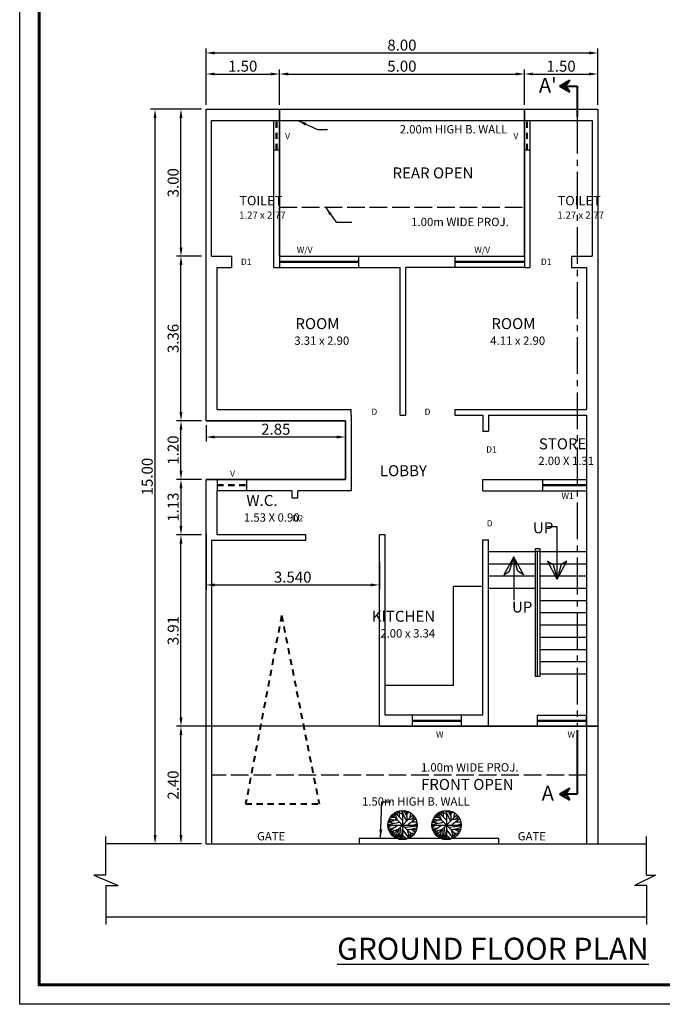
# Model space of a CAD drawing. Units: inches. Extents: x 1597 to 1648.6, y -500.7 to -463.5.
# Drawn here: x 1597 to 1610.1, y -500.7 to -480.6 of the extents above; entities that cross this region are included whole.
import ezdxf

# ---------------------------------------------------------------- set-up
doc = ezdxf.new("R2010")
doc.units = ezdxf.units.IN
doc.header["$MEASUREMENT"] = 0
doc.header["$PDMODE"] = 3
for name, pattern in [('ACAD_ISO02W100', [15, 12, -3]), ('CENTER2', [1.125, 0.75, -0.125, 0.125, -0.125]), ('HIDDEN', [0.375, 0.25, -0.125])]:
    doc.linetypes.add(name, pattern=pattern)
doc.layers.add('PROJECTION', color=3, linetype='Continuous')
doc.layers.add('txt', color=202, linetype='Continuous', lineweight=25)
doc.layers.add('window', color=5, linetype='Continuous', lineweight=25)
doc.styles.get("Standard").update_dxf_attribs({"font": 'arial.ttf'})
doc.dimstyles.get("Standard").update_dxf_attribs({"dimscale": 0.09, "dimtxt": 2.5, "dimasz": 2, "dimexe": 1, "dimexo": 1, "dimgap": 0.5, "dimtad": 1, "dimdec": 3, "dimzin": 0, "dimdsep": 46, "dimtxsty": 'Standard', "dimcen": 0.09, "dimadec": 0, "dimazin": 0, "dimtfac": 1, "dimtdec": 3, "dimtofl": 0, "dimtmove": 0, "dimatfit": 3, "dimfxl": 1, "dimtolj": 1, "dimtzin": 0, "dimarcsym": 0})

# ---------------------------------------------------------------- blocks, each defined once
blk = doc.blocks.new('*D26')
at = {"color": 0, "lineweight": -2, "transparency": 16777216}
for p, q in [((1600.672, -482.381), (1599.632, -482.381)), ((1599.722, -497.201), (1599.722, -482.561)), ((1600.672, -497.381), (1599.632, -497.381))]:
    blk.add_line(p, q, dxfattribs=at)
at = {"color": 0, "transparency": 16777216}
for points in [[(1599.692, -482.561), (1599.752, -482.561), (1599.722, -482.381)], [(1599.692, -497.201), (1599.752, -497.201), (1599.722, -497.381)]]:
    blk.add_solid(points, dxfattribs=at)
at = {"layer": 'Defpoints', "color": 0, "transparency": 16777216}
for p in [(1599.722, -482.381), (1600.762, -482.381), (1600.762, -497.381)]:
    blk.add_point(p, dxfattribs=at)
at = {"color": 0, "transparency": 16777216, "insert": (1599.562, -489.881), "char_height": 0.225, "attachment_point": 5, "rotation": 90}
blk.add_mtext('\\A1;15.00', dxfattribs=at)
blk = doc.blocks.new('*D40')
at = {"color": 0, "lineweight": -2, "transparency": 16777216}
for p, q in [((1601.082, -494.981), (1600.161, -494.981)), ((1600.251, -497.201), (1600.251, -495.161)), ((1600.582, -497.381), (1600.161, -497.381))]:
    blk.add_line(p, q, dxfattribs=at)
at = {"color": 0, "transparency": 16777216}
for points in [[(1600.221, -495.161), (1600.281, -495.161), (1600.251, -494.981)], [(1600.221, -497.201), (1600.281, -497.201), (1600.251, -497.381)]]:
    blk.add_solid(points, dxfattribs=at)
at = {"layer": 'Defpoints', "color": 0, "transparency": 16777216}
for p in [(1600.251, -494.981), (1601.172, -494.981), (1600.672, -497.381)]:
    blk.add_point(p, dxfattribs=at)
at = {"color": 0, "transparency": 16777216, "insert": (1600.091, -496.181), "char_height": 0.225, "attachment_point": 5, "rotation": 90}
blk.add_mtext('\\A1;2.40', dxfattribs=at)
blk = doc.blocks.new('*D9')
at = {"color": 0, "lineweight": -2, "transparency": 16777216}
for p, q in [((1600.642, -491.071), (1600.161, -491.071)), ((1600.251, -494.801), (1600.251, -491.251)), ((1600.582, -494.981), (1600.161, -494.981))]:
    blk.add_line(p, q, dxfattribs=at)
at = {"color": 0, "transparency": 16777216}
for points in [[(1600.221, -491.251), (1600.281, -491.251), (1600.251, -491.071)], [(1600.221, -494.801), (1600.281, -494.801), (1600.251, -494.981)]]:
    blk.add_solid(points, dxfattribs=at)
at = {"layer": 'Defpoints', "color": 0, "transparency": 16777216}
for p in [(1600.251, -491.071), (1600.732, -491.071), (1600.672, -494.981)]:
    blk.add_point(p, dxfattribs=at)
at = {"color": 0, "transparency": 16777216, "insert": (1600.091, -493.026), "char_height": 0.225, "attachment_point": 5, "rotation": 90}
blk.add_mtext('\\A1;3.91', dxfattribs=at)
blk = doc.blocks.new('*D10')
at = {"color": 0, "lineweight": -2, "transparency": 16777216}
for p, q in [((1600.672, -488.741), (1600.161, -488.741)), ((1600.251, -489.761), (1600.251, -488.921)), ((1600.672, -489.941), (1600.161, -489.941))]:
    blk.add_line(p, q, dxfattribs=at)
at = {"color": 0, "transparency": 16777216}
for points in [[(1600.221, -488.921), (1600.281, -488.921), (1600.251, -488.741)], [(1600.221, -489.761), (1600.281, -489.761), (1600.251, -489.941)]]:
    blk.add_solid(points, dxfattribs=at)
at = {"layer": 'Defpoints', "color": 0, "transparency": 16777216}
for p in [(1600.251, -488.741), (1600.762, -488.741), (1600.762, -489.941)]:
    blk.add_point(p, dxfattribs=at)
at = {"color": 0, "transparency": 16777216, "insert": (1600.091, -489.341), "char_height": 0.225, "attachment_point": 5, "rotation": 90}
blk.add_mtext('\\A1;1.20', dxfattribs=at)
blk = doc.blocks.new('*D11')
at = {"color": 0, "lineweight": -2, "transparency": 16777216}
for p, q in [((1600.672, -485.381), (1600.161, -485.381)), ((1600.251, -488.561), (1600.251, -485.561)), ((1600.672, -488.741), (1600.161, -488.741))]:
    blk.add_line(p, q, dxfattribs=at)
at = {"color": 0, "transparency": 16777216}
for points in [[(1600.221, -485.561), (1600.281, -485.561), (1600.251, -485.381)], [(1600.221, -488.561), (1600.281, -488.561), (1600.251, -488.741)]]:
    blk.add_solid(points, dxfattribs=at)
at = {"layer": 'Defpoints', "color": 0, "transparency": 16777216}
for p in [(1600.251, -485.381), (1600.762, -485.381), (1600.762, -488.741)]:
    blk.add_point(p, dxfattribs=at)
at = {"color": 0, "transparency": 16777216, "insert": (1600.091, -487.061), "char_height": 0.225, "attachment_point": 5, "rotation": 90}
blk.add_mtext('\\A1;3.36', dxfattribs=at)
blk = doc.blocks.new('*D12')
at = {"color": 0, "lineweight": -2, "transparency": 16777216}
for p, q in [((1600.672, -482.381), (1600.161, -482.381)), ((1600.251, -485.201), (1600.251, -482.561)), ((1600.672, -485.381), (1600.161, -485.381))]:
    blk.add_line(p, q, dxfattribs=at)
at = {"color": 0, "transparency": 16777216}
for points in [[(1600.221, -482.561), (1600.281, -482.561), (1600.251, -482.381)], [(1600.221, -485.201), (1600.281, -485.201), (1600.251, -485.381)]]:
    blk.add_solid(points, dxfattribs=at)
at = {"layer": 'Defpoints', "color": 0, "transparency": 16777216}
for p in [(1600.251, -482.381), (1600.762, -482.381), (1600.762, -485.381)]:
    blk.add_point(p, dxfattribs=at)
at = {"color": 0, "transparency": 16777216, "insert": (1600.091, -483.881), "char_height": 0.225, "attachment_point": 5, "rotation": 90}
blk.add_mtext('\\A1;3.00', dxfattribs=at)
blk = doc.blocks.new('*D13')
at = {"color": 0, "lineweight": -2, "transparency": 16777216}
for p, q in [((1600.672, -489.941), (1600.161, -489.941)), ((1600.251, -490.121), (1600.251, -490.891)), ((1600.672, -491.071), (1600.161, -491.071))]:
    blk.add_line(p, q, dxfattribs=at)
at = {"color": 0, "transparency": 16777216}
for points in [[(1600.221, -490.121), (1600.281, -490.121), (1600.251, -489.941)], [(1600.221, -490.891), (1600.281, -490.891), (1600.251, -491.071)]]:
    blk.add_solid(points, dxfattribs=at)
at = {"layer": 'Defpoints', "color": 0, "transparency": 16777216}
for p in [(1600.762, -489.941), (1600.251, -491.071), (1600.762, -491.071)]:
    blk.add_point(p, dxfattribs=at)
at = {"color": 0, "transparency": 16777216, "insert": (1600.091, -490.506), "char_height": 0.225, "attachment_point": 5, "rotation": 90}
blk.add_mtext('\\A1;1.13', dxfattribs=at)
blk = doc.blocks.new('*D27')
at = {"color": 0, "lineweight": -2, "transparency": 16777216}
for p, q in [((1600.762, -482.291), (1600.762, -481.571)), ((1600.942, -481.661), (1602.082, -481.661)), ((1602.262, -482.291), (1602.262, -481.571))]:
    blk.add_line(p, q, dxfattribs=at)
at = {"color": 0, "transparency": 16777216}
for points in [[(1600.942, -481.631), (1600.942, -481.691), (1600.762, -481.661)], [(1602.082, -481.631), (1602.082, -481.691), (1602.262, -481.661)]]:
    blk.add_solid(points, dxfattribs=at)
at = {"layer": 'Defpoints', "color": 0, "transparency": 16777216}
for p in [(1602.262, -481.661), (1600.762, -482.381), (1602.262, -482.381)]:
    blk.add_point(p, dxfattribs=at)
at = {"color": 0, "transparency": 16777216, "insert": (1601.512, -481.501), "char_height": 0.225, "attachment_point": 5}
blk.add_mtext('\\A1;1.50', dxfattribs=at)
blk = doc.blocks.new('*D28')
at = {"color": 0, "lineweight": -2, "transparency": 16777216}
for p, q in [((1602.262, -482.291), (1602.262, -481.571)), ((1602.442, -481.661), (1607.082, -481.661)), ((1607.262, -482.291), (1607.262, -481.571))]:
    blk.add_line(p, q, dxfattribs=at)
at = {"color": 0, "transparency": 16777216}
for points in [[(1602.442, -481.631), (1602.442, -481.691), (1602.262, -481.661)], [(1607.082, -481.631), (1607.082, -481.691), (1607.262, -481.661)]]:
    blk.add_solid(points, dxfattribs=at)
at = {"layer": 'Defpoints', "color": 0, "transparency": 16777216}
for p in [(1607.262, -481.661), (1602.262, -482.381), (1607.262, -482.381)]:
    blk.add_point(p, dxfattribs=at)
at = {"color": 0, "transparency": 16777216, "insert": (1604.762, -481.501), "char_height": 0.225, "attachment_point": 5}
blk.add_mtext('\\A1;5.00', dxfattribs=at)
blk = doc.blocks.new('*D29')
at = {"color": 0, "lineweight": -2, "transparency": 16777216}
for p, q in [((1607.262, -482.291), (1607.262, -481.571)), ((1607.442, -481.661), (1608.582, -481.661)), ((1608.762, -482.291), (1608.762, -481.571))]:
    blk.add_line(p, q, dxfattribs=at)
at = {"color": 0, "transparency": 16777216}
for points in [[(1607.442, -481.631), (1607.442, -481.691), (1607.262, -481.661)], [(1608.582, -481.631), (1608.582, -481.691), (1608.762, -481.661)]]:
    blk.add_solid(points, dxfattribs=at)
at = {"layer": 'Defpoints', "color": 0, "transparency": 16777216}
for p in [(1608.762, -481.661), (1607.262, -482.381), (1608.762, -482.381)]:
    blk.add_point(p, dxfattribs=at)
at = {"color": 0, "transparency": 16777216, "insert": (1608.012, -481.501), "char_height": 0.225, "attachment_point": 5}
blk.add_mtext('\\A1;1.50', dxfattribs=at)
blk = doc.blocks.new('*D14')
at = {"color": 0, "lineweight": -2, "transparency": 16777216}
for p, q in [((1600.762, -482.291), (1600.762, -481.141)), ((1608.762, -482.291), (1608.762, -481.141)), ((1600.942, -481.231), (1608.582, -481.231))]:
    blk.add_line(p, q, dxfattribs=at)
at = {"color": 0, "transparency": 16777216}
for points in [[(1600.942, -481.201), (1600.942, -481.261), (1600.762, -481.231)], [(1608.582, -481.201), (1608.582, -481.261), (1608.762, -481.231)]]:
    blk.add_solid(points, dxfattribs=at)
at = {"layer": 'Defpoints', "color": 0, "transparency": 16777216}
for p in [(1608.762, -481.231), (1600.762, -482.381), (1608.762, -482.381)]:
    blk.add_point(p, dxfattribs=at)
at = {"color": 0, "transparency": 16777216, "insert": (1604.762, -481.071), "char_height": 0.225, "attachment_point": 5}
blk.add_mtext('\\A1;8.00', dxfattribs=at)
blk = doc.blocks.new('Tree - deciduous plan')
for p, q in [((-43.8768, 36.4326), (-44.405, 40.2696)), ((42, 42), (-42, -42)), ((42, -42), (-42, 42)), ((-40.1797, 44.558), (-36.4825, 43.2038)), ((-37.0107, 47.0408), (-35.25, 35.5298)), ((-32.6092, 50.4264), (-23.2782, 23.5674)), ((-31.2008, 51.1035), (-0.2149, 20.1818)), ((-26.4472, 46.5894), (-26.2712, 53.8116)), ((-22.0458, 42.0753), (-16.5881, 57.6486)), ((-21.1656, 55.8436), (-0.0388, 45.0094)), ((-12.5388, 54.9406), (-7.9613, 59.4546)), ((-12.3627, 32.1443), (-12.5388, 58.7776)), ((-5.3205, 59.6806), (16.5105, 16.7963)), ((2.426, 54.9406), (-1.4472, 59.9056)), ((0, 59.9996), (0, -60)), ((0.4894, 48.6208), (3.6584, 59.6806)), ((18.2711, 35.5298), (5.419, 59.6806)), ((9.8203, 51.5549), (12.8133, 58.5516)), ((19.6795, 19.5047), (16.3344, 57.6486)), ((17.0387, 51.1035), (23.2006, 55.1666)), ((17.7429, 43.6552), (25.4894, 54.2636)), ((31.6513, 50.8778), (30.2429, 30.5643)), ((31.1232, 42.5267), (35.8767, 48.1693)), ((-59.7219, 2.8025), (-12.0106, 12.0565)), ((-32.2571, 20.6333), (-59.1937, 9.348)), ((-58.6656, 12.7336), (-35.9543, 7.5424)), ((-57.081, 17.9248), (-47.0458, 14.7649)), ((-56.0247, 20.859), (-20.8134, 20.859)), ((-54.7923, 24.4702), (-47.75, 21.0847)), ((-54.6162, -24.7335), (-20.2853, 0.0941)), ((-53.2078, 27.4044), (-40.1797, 20.859)), ((-49.8627, 32.8214), (-32.7853, 32.8214)), ((-45.8134, 38.2383), (-40.5318, 33.0471)), ((54.3626, 25.3731), (20.9119, 0.3198)), ((23.3767, 23.3417), (53.3063, 27.4044)), ((29.3626, -6.6771), (59.4682, 7.091)), ((36.2288, 25.1474), (48.9049, 35.0784)), ((37.1091, 37.1098), (46.6161, 37.5612)), ((38.5175, 13.4107), (58.2359, 13.6364)), ((-60, 0), (60, 0)), ((-59.7219, -4.8714), (-54.2641, -6.6771)), ((-45.2853, -0.1316), (-59.0177, -10.0627)), ((-58.4895, -12.3197), (-36.4825, -11.6426)), ((-57.081, -18.4138), (-45.2853, -17.9624)), ((-52.6797, -18.188), (-55.4966, -22.0251)), ((-53.2078, -27.442), (-16.7641, -16.6081)), ((-38.9472, -29.0219), (-51.4472, -30.6018)), ((-47.2219, -19.3166), (-50.2148, -26.3135)), ((-46.5177, -30.1504), (-49.5106, -33.536)), ((-32.4331, -32.4075), (-48.1021, -35.5674)), ((-43.7008, -34.6645), (-46.6937, -37.373)), ((-35.9543, -22.4765), (-44.0529, -40.5329)), ((-24.6867, -37.8244), (-38.7712, -45.7241)), ((-19.9331, -20.2194), (-28.5599, -52.721)), ((-14.6515, -36.2445), (-27.6797, -52.9467)), ((-14.8275, -15.0282), (-14.6515, -57.6865)), ((-14.6515, -32.1818), (-3.912, -59.4922)), ((-10.074, -10.0627), (-2.5036, -59.7178)), ((-6.2008, -36.2445), (17.919, -57.0094)), ((-0.0388, -19.0909), (25.8415, -53.8495)), ((9.2922, -9.1598), (59.6443, -2.8401)), ((18.6232, -18.6394), (26.7218, -53.3981)), ((18.7992, -18.6394), (57.3556, -17.2853)), ((22.8485, -36.4702), (35.3485, -48.4326)), ((26.3697, -18.4138), (58.9401, -9.8369)), ((30.419, -30.1504), (32.3556, -50.0125)), ((31.4753, -31.279), (49.6091, -33.3103)), ((38.1654, -18.188), (52.426, -29.0219)), ((41.5105, -32.6332), (46.088, -38.0501)), ((45.9119, -24.0564), (55.595, -22.2508)), ((-26.2712, -43.9185), (-34.7219, -48.6583)), ((-14.6515, -47.3041), (-25.0388, -54.3009)), ((-21.5177, -45.4984), (-19.9331, -56.1065)), ((-8.4895, -47.5298), (-11.4825, -58.5893)), ((-6.3768, -52.721), (-9.3698, -58.815)), ((8.4119, -53.1724), (3.8344, -59.4922)), ((5.9471, -46.6269), (10.5246, -58.5893)), ((24.7852, -44.8213), (23.0246, -54.978))]:
    blk.add_line(p, q)
blk.add_circle((0, 0), 60)
blk = doc.blocks.new('A$C72F4054A')
at = {"layer": 'PROJECTION', "ltscale": 5, "xscale": 10, "yscale": 10, "zscale": 10}
blk.add_blockref('Tree - deciduous plan', (600, 600), dxfattribs=at)
blk = doc.blocks.new('*D15')
at = {"layer": 'Defpoints', "color": 0, "transparency": 16777216}
for p in [(1600.762, -490.962), (1604.302, -491.532), (1604.302, -492.095)]:
    blk.add_point(p, dxfattribs=at)
at = {"layer": 'txt', "color": 0, "lineweight": -2, "transparency": 16777216}
for p, q in [((1600.762, -491.052), (1600.762, -492.185)), ((1604.302, -491.622), (1604.302, -492.185)), ((1600.942, -492.095), (1604.122, -492.095))]:
    blk.add_line(p, q, dxfattribs=at)
at = {"layer": 'txt', "color": 0, "transparency": 16777216}
for points in [[(1600.942, -492.065), (1600.942, -492.125), (1600.762, -492.095)], [(1604.122, -492.065), (1604.122, -492.125), (1604.302, -492.095)]]:
    blk.add_solid(points, dxfattribs=at)
at = {"layer": 'txt', "color": 0, "transparency": 16777216, "insert": (1602.532, -491.935), "char_height": 0.225, "attachment_point": 5}
blk.add_mtext('\\A1;3.540', dxfattribs=at)
blk = doc.blocks.new('*D37')
at = {"color": 0, "lineweight": -2, "transparency": 16777216}
for p, q in [((1600.762, -488.831), (1600.762, -489.164)), ((1603.612, -488.831), (1603.612, -489.164)), ((1603.432, -489.074), (1600.942, -489.074))]:
    blk.add_line(p, q, dxfattribs=at)
at = {"color": 0, "transparency": 16777216}
for points in [[(1600.942, -489.044), (1600.942, -489.104), (1600.762, -489.074)], [(1603.432, -489.044), (1603.432, -489.104), (1603.612, -489.074)]]:
    blk.add_solid(points, dxfattribs=at)
at = {"layer": 'Defpoints', "color": 0, "transparency": 16777216}
for p in [(1600.762, -488.741), (1603.612, -488.741), (1600.762, -489.074)]:
    blk.add_point(p, dxfattribs=at)
at = {"color": 0, "transparency": 16777216, "insert": (1602.187, -488.914), "char_height": 0.225, "attachment_point": 5}
blk.add_mtext('\\A1;2.85', dxfattribs=at)

msp = doc.modelspace()

# ---------------------------------------------------------------- linework, layer by layer
for p, q in [((1600.7621, -488.7406), (1600.7621, -482.3806)), ((1600.7621, -482.3806), (1602.2621, -482.3806)), ((1602.2621, -485.3806), (1602.2621, -482.3806)), ((1602.2621, -482.3806), (1607.2621, -482.3806)), ((1607.2621, -482.3806), (1608.7621, -482.3806)), ((1607.2621, -482.3806), (1607.2621, -485.3806)), ((1608.7621, -482.3806), (1608.7621, -497.3806)), ((1600.8771, -485.3806), (1600.8771, -482.6106)), ((1600.8771, -482.6106), (1602.1471, -482.6106)), ((1602.1471, -485.6106), (1602.1471, -482.6106)), ((1602.2621, -482.6106), (1607.2621, -482.6106)), ((1607.3771, -482.6106), (1608.6471, -482.6106)), ((1607.3771, -482.6106), (1607.3771, -485.6106)), ((1608.6471, -482.6106), (1608.6471, -485.3806)), ((1600.8771, -485.3806), (1601.2871, -485.3806)), ((1601.2871, -485.6106), (1601.2871, -485.3806)), ((1602.2621, -485.3806), (1603.8786, -485.3806)), ((1604.7261, -485.3806), (1604.8411, -485.3806)), ((1605.8411, -485.3806), (1607.2621, -485.3806)), ((1608.2221, -485.3806), (1608.6471, -485.3806)), ((1608.2221, -485.3806), (1608.2221, -485.6106)), ((1608.2221, -485.3806), (1608.2221, -485.6106)), ((1600.9921, -488.5106), (1600.9921, -485.6106)), ((1600.9921, -485.6106), (1601.2871, -485.6106)), ((1602.1471, -485.6106), (1604.7261, -485.6106)), ((1604.7261, -488.6256), (1604.7261, -485.6106)), ((1604.8411, -488.6256), (1604.8411, -485.6106)), ((1607.2621, -485.6106), (1604.8411, -485.6106)), ((1607.2621, -485.6106), (1607.3771, -485.6106)), ((1608.2221, -485.6106), (1608.5321, -485.6106)), ((1608.5321, -485.6106), (1608.5321, -488.5106)), ((1600.9921, -488.5106), (1603.7266, -488.5106)), ((1603.7266, -488.6256), (1603.7266, -488.5106)), ((1604.7261, -488.6256), (1604.7261, -488.5106)), ((1605.8411, -488.5106), (1608.5321, -488.5106)), ((1605.8411, -488.5106), (1605.8411, -488.6256)), ((1600.7621, -488.7406), (1602.6721, -488.7406)), ((1600.7621, -488.7406), (1603.6116, -488.7406)), ((1603.6116, -488.7406), (1603.6116, -489.9409)), ((1603.7266, -488.6256), (1603.7266, -488.6256)), ((1603.7266, -488.6256), (1603.7266, -490.1709)), ((1604.7261, -488.6256), (1604.8411, -488.6256)), ((1605.8411, -488.6256), (1606.4171, -488.6256)), ((1606.4171, -488.6256), (1606.4171, -488.9531)), ((1606.5321, -488.6256), (1608.5321, -488.6256)), ((1606.5321, -488.6256), (1606.5321, -488.9531)), ((1608.5321, -488.6256), (1608.5321, -489.9409)), ((1606.4171, -488.9531), (1606.5321, -488.9531)), ((1600.7621, -497.3806), (1600.7621, -489.9409)), ((1603.6116, -489.9409), (1600.7621, -489.9409)), ((1606.4171, -489.9409), (1608.5321, -489.9409)), ((1606.4171, -490.1709), (1606.4171, -489.9409)), ((1602.5221, -490.1709), (1600.9921, -490.1709)), ((1600.9921, -491.0706), (1600.9921, -490.1709)), ((1602.5221, -490.3206), (1602.5221, -490.1709)), ((1603.7266, -490.1709), (1602.6371, -490.1709)), ((1602.6371, -490.3206), (1602.6371, -490.1709)), ((1606.4171, -490.1709), (1608.5321, -490.1709)), ((1608.5321, -490.1709), (1608.5321, -494.9806)), ((1602.6371, -490.3206), (1602.5221, -490.3206)), ((1607.9321, -490.9106), (1607.7367, -490.9106)), ((1607.9321, -491.9738), (1607.9321, -490.9106)), ((1600.8771, -491.1856), (1600.8771, -497.3806)), ((1602.8021, -491.1856), (1600.8771, -491.1856)), ((1602.8021, -491.0706), (1600.9921, -491.0706)), ((1602.8021, -491.1856), (1602.8021, -491.0706)), ((1604.4171, -491.0706), (1604.3021, -491.0706)), ((1604.3021, -494.9806), (1604.3021, -491.0706)), ((1604.4171, -494.7506), (1604.4171, -491.0706)), ((1606.4171, -491.1709), (1606.5321, -491.1709)), ((1606.4171, -494.7506), (1606.4171, -491.1709)), ((1606.5321, -494.9806), (1606.5321, -491.1709)), ((1606.4171, -491.4106), (1606.4171, -491.4106)), ((1606.5321, -491.4106), (1607.4821, -491.4106)), ((1607.5821, -491.3576), (1607.4821, -491.3576)), ((1607.4821, -491.3576), (1607.4821, -493.9606)), ((1607.5821, -491.4106), (1607.4821, -491.4106)), ((1607.5321, -493.9606), (1607.5321, -491.4106)), ((1607.5821, -493.9606), (1607.5821, -491.3576)), ((1607.5821, -491.4106), (1608.5321, -491.4106)), ((1607.0447, -491.5203), (1606.8459, -491.8851)), ((1606.9621, -491.8147), (1607.0447, -491.5203)), ((1607.0439, -491.5203), (1607.2427, -491.8851)), ((1607.1265, -491.8147), (1607.0439, -491.5203)), ((1607.0447, -491.5203), (1607.0447, -492.4039)), ((1607.9321, -491.9738), (1607.7334, -491.609)), ((1607.7334, -491.609), (1607.8495, -491.6794)), ((1607.9321, -491.9738), (1608.1308, -491.609)), ((1608.1308, -491.609), (1608.0147, -491.6794)), ((1606.5321, -491.6606), (1607.4821, -491.6606)), ((1606.8459, -491.8851), (1606.9621, -491.8147)), ((1607.2427, -491.8851), (1607.1265, -491.8147)), ((1607.5821, -491.6606), (1608.5321, -491.6606)), ((1607.8495, -491.6794), (1607.9321, -491.9738)), ((1608.0147, -491.6794), (1607.9321, -491.9738)), ((1606.5321, -491.9106), (1607.4821, -491.9106)), ((1607.5821, -491.9106), (1608.5321, -491.9106)), ((1605.8171, -494.1506), (1605.8171, -492.1249)), ((1606.4171, -492.1249), (1605.8171, -492.1249)), ((1606.5321, -492.1606), (1607.4821, -492.1606)), ((1607.5821, -492.1606), (1608.5321, -492.1606)), ((1607.5821, -492.4106), (1608.5321, -492.4106)), ((1607.5821, -492.6606), (1608.5321, -492.6606)), ((1607.5821, -492.9106), (1608.5321, -492.9106)), ((1607.5821, -493.1606), (1608.5321, -493.1606)), ((1607.5821, -493.4106), (1608.5321, -493.4106)), ((1607.5821, -493.6606), (1608.5321, -493.6606)), ((1607.4821, -493.9606), (1607.5321, -493.9606)), ((1607.5321, -493.9606), (1607.5821, -493.9606)), ((1607.5321, -493.9606), (1607.5321, -493.9606)), ((1607.5821, -493.9106), (1608.5321, -493.9106)), ((1605.8171, -494.1506), (1604.4171, -494.1506)), ((1604.3021, -494.7506), (1604.3021, -494.7506)), ((1606.4171, -494.7506), (1604.4171, -494.7506)), ((1607.5305, -494.7506), (1608.5321, -494.7506)), ((1604.3021, -494.9806), (1608.7621, -494.9806)), ((1608.5321, -494.9806), (1608.5321, -497.3806)), ((1600.7621, -497.3806), (1608.7621, -497.3806)), ((1603.8871, -497.2656), (1606.7321, -497.2656)), ((1603.8871, -497.2656), (1603.8871, -497.3806)), ((1606.7321, -497.2656), (1606.7321, -497.3806))]:
    msp.add_line(p, q)
at = {"linetype": 'ACAD_ISO02W100', "lineweight": 25, "ltscale": 0.03}
for p, q in [((1602.2621, -484.3806), (1607.2621, -484.3806)), ((1608.5321, -495.9806), (1600.8771, -495.9806))]:
    msp.add_line(p, q, dxfattribs=at)
at = {"layer": 'txt', "lineweight": 40}
for p, q in [((1607.985, -481.9074), (1608.1929, -481.7873)), ((1608.1332, -481.8683), (1607.985, -481.9074)), ((1607.985, -481.9074), (1608.3441, -481.9074)), ((1607.985, -481.9074), (1608.1929, -482.0275)), ((1608.1332, -481.9464), (1607.985, -481.9074)), ((1608.1929, -481.7873), (1608.1332, -481.8683)), ((1608.1929, -482.0275), (1608.1332, -481.9464)), ((1608.3441, -481.9074), (1608.3441, -482.5364)), ((1608.3441, -495.0582), (1608.3441, -496.3647)), ((1607.985, -496.3647), (1608.1929, -496.2446)), ((1608.1332, -496.3256), (1607.985, -496.3647)), ((1608.3441, -496.3647), (1607.985, -496.3647)), ((1607.985, -496.3647), (1608.1929, -496.4848)), ((1608.1332, -496.4037), (1607.985, -496.3647)), ((1608.1929, -496.2446), (1608.1332, -496.3256)), ((1608.1929, -496.4848), (1608.1332, -496.4037))]:
    msp.add_line(p, q, dxfattribs=at)
at = {"layer": 'txt', "linetype": 'CENTER2'}
msp.add_line((1608.3441, -482.5364), (1608.3441, -494.9806), dxfattribs=at)
at = {"layer": 'txt'}
for p, q in [((1598.719, -498.0239), (1598.719, -497.2335)), ((1609.7563, -498.0239), (1609.7563, -497.2335)), ((1600.3121, -497.3806), (1598.719, -497.3806)), ((1608.7621, -497.3806), (1609.7563, -497.3806)), ((1598.719, -498.0239), (1598.4716, -498.0239)), ((1598.4716, -498.0239), (1598.9665, -498.2355)), ((1609.9423, -498.0239), (1609.5088, -498.2355)), ((1609.7563, -498.0239), (1609.9423, -498.0239)), ((1598.719, -498.2355), (1598.9665, -498.2355)), ((1598.719, -498.2355), (1598.719, -499.0259)), ((1609.7563, -498.2355), (1609.5088, -498.2355)), ((1609.7563, -498.2355), (1609.7563, -499.0259)), ((1609.7563, -498.8788), (1598.719, -498.8788))]:
    msp.add_line(p, q, dxfattribs=at)
msp.add_lwpolyline([(1596.9578, -463.4891), (1648.3637, -463.4891), (1648.3637, -500.6585), (1596.9578, -500.6585)], close=True, dxfattribs=at)
at = {"layer": 'txt', "lineweight": 60}
msp.add_lwpolyline([(1597.3553, -463.8866), (1647.9662, -463.8866), (1647.9662, -500.261), (1597.3553, -500.261)], close=True, dxfattribs=at)
at = {"layer": 'txt', "color": 2}
msp.add_lwpolyline([(1608.7621, -494.9806), (1600.7621, -494.9806), (1600.7621, -489.9409), (1603.6116, -489.9409), (1603.6116, -488.7406), (1600.7621, -488.7406), (1600.7621, -482.3806), (1602.2621, -482.3806), (1602.2621, -485.3806), (1607.2621, -485.3806), (1607.2621, -482.3806), (1608.7621, -482.3806)], close=True, dxfattribs=at)
at = {"layer": 'window'}
for p, q in [((1602.1471, -482.6106), (1602.2621, -482.6106)), ((1602.1471, -483.2106), (1602.2621, -483.2106)), ((1602.1471, -483.2106), (1602.2621, -483.2106)), ((1602.2621, -485.3806), (1602.2621, -485.6106)), ((1603.8786, -485.3806), (1603.8786, -485.6106)), ((1605.8411, -485.3806), (1605.8411, -485.6106)), ((1607.2621, -485.3806), (1607.2621, -485.6106)), ((1602.2621, -485.4856), (1603.8786, -485.4856)), ((1602.2621, -485.5056), (1603.8786, -485.5056)), ((1605.8411, -485.4856), (1607.2627, -485.4856)), ((1605.8411, -485.5056), (1607.2627, -485.5056)), ((1600.9921, -489.9432), (1600.9921, -490.1709)), ((1600.9921, -489.9984), (1600.9921, -490.1134)), ((1601.5921, -489.9409), (1601.5921, -490.1709)), ((1607.6321, -489.9409), (1607.6321, -490.1709)), ((1608.5321, -489.9409), (1608.5321, -490.1709)), ((1607.6321, -490.0446), (1608.5321, -490.0446)), ((1607.6321, -490.0646), (1608.5321, -490.0646)), ((1604.9779, -494.9806), (1604.9779, -494.7506)), ((1605.9779, -494.9806), (1605.9779, -494.7506)), ((1607.5321, -494.9806), (1607.5321, -494.7506)), ((1608.5321, -494.9806), (1608.5321, -494.7506)), ((1604.9779, -494.8556), (1605.9779, -494.8556)), ((1604.9779, -494.8756), (1605.9779, -494.8756)), ((1607.5321, -494.8556), (1608.5321, -494.8556)), ((1607.5321, -494.8756), (1608.5321, -494.8756))]:
    msp.add_line(p, q, dxfattribs=at)
at = {"layer": 'window', "linetype": 'HIDDEN', "ltscale": 0.5}
for p, q in [((1602.1946, -483.2106), (1602.1946, -482.6106)), ((1602.2146, -483.2106), (1602.2146, -482.6106)), ((1607.2621, -482.6106), (1607.3771, -482.6106)), ((1607.3096, -483.2106), (1607.3096, -482.6106)), ((1607.3296, -483.2106), (1607.3296, -482.6106)), ((1607.2621, -483.2106), (1607.3771, -483.2106)), ((1600.9921, -490.0459), (1601.5921, -490.0459)), ((1600.9921, -490.0659), (1601.5921, -490.0659))]:
    msp.add_line(p, q, dxfattribs=at)
at = {"layer": 'window', "linetype": 'HIDDEN', "lineweight": 40, "ltscale": 0.5}
for p, q in [((1602.3057, -492.7207), (1601.5708, -496.5647)), ((1602.3057, -492.7207), (1603.0708, -496.5647)), ((1601.5708, -496.5647), (1603.0708, -496.5647))]:
    msp.add_line(p, q, dxfattribs=at)

# ---------------------------------------------------------------- block references
at = {"layer": 'txt', "xscale": 0.0004999999998744897, "yscale": 0.0004999999998744897, "zscale": 0.0004999999998744897}
for p in [(1604.476, -497.2983), (1605.3736, -497.2983)]:
    msp.add_blockref('A$C72F4054A', p, dxfattribs=at)

# ---------------------------------------------------------------- texts
at = {"color": 3, "char_height": 0.29999, "attachment_point": 5}
for s, insert in [("\\A1;A'", (1607.7409, -481.8896)), ('\\A1;A', (1607.7409, -496.3469))]:
    msp.add_mtext(s, dxfattribs=dict(at, insert=insert))
at = {"layer": 'txt'}
for s, insert, char_height, attachment_point in [('\\pi-1.1537;{\\H0.85001x;2.00m HIGH B. WALL}', (1604.9482, -482.7037), 0.2, 1), ('\\pi-0.058315;{\\H0.85001x;V}', (1602.3852, -482.8654), 0.15, 1), ('{\\H0.85001x;V}', (1607.139, -482.8654), 0.15, 3), ('\\pi-0.90046;{\\H1.125x;REAR OPEN}', (1604.7512, -483.5687), 0.2, 1), ('\\pi-0.46182;{\\H1.125x;TOILET\\P\\pi-0.48387;\\H0.75556x;1.27 x 2.77}', (1601.52, -484.1506), 0.17, 1), ('\\pi-0.46182;{\\H1.125x;TOILET\\P\\pi-0.48387;\\H0.75556x;1.27 x 2.77}', (1608.02, -484.1506), 0.17, 1), ('\\pi-1.0325;{\\H0.85001x;1.00m WIDE PROJ.}', (1605.1591, -484.597), 0.2, 1), ('{\\H0.85001x;W/V}', (1602.9371, -485.317), 0.15, 9), ('{\\H0.85001x;W/V}', (1606.5621, -485.317), 0.15, 9), ('{\\H0.85001x;D1}', (1601.6903, -485.5578), 0.15, 9), ('{\\H0.85001x;D1}', (1607.8165, -485.5578), 0.15, 9), ('\\pi-0.46466;{\\H1.125x;ROOM\\P\\pi-0.57691;\\H0.75556x;3.31 x 2.90}', (1602.6806, -486.6458), 0.2, 1), ('\\pi-0.46466;{\\H1.125x;ROOM\\P\\pi-0.58039;\\H0.75556x;4.11 x 2.90}', (1606.6824, -486.6458), 0.2, 1), ('\\pi-0.052705;{\\H0.85001x;D}', (1604.1461, -488.4927), 0.15, 1), ('{\\H0.85001x;D}', (1605.3454, -488.4927), 0.15, 3), ('\\pi-0.5259;{\\H1.125x;STORE\\P\\pi-0.58213;\\H0.75556x;2.00 X 1.31}', (1607.664, -489.1004), 0.2, 1), ('\\pi-0.090625;{\\H0.85001x;D1}', (1606.497, -489.2643), 0.15, 1), ('\\pi-0.058315;{\\H0.85001x;V}', (1601.262, -489.7579), 0.15, 1), ('{\\H1.125x;LOBBY}', (1605.2735, -489.6486), 0.2, 3), ('\\pi-0.33359;{\\H1.125x;W.C.\\P\\pi-0.5888;\\H0.75556x;1.53 X 0.90}', (1601.6534, -490.2571), 0.2, 1), ('\\pi-0.11615;{\\H0.85001x;W1}', (1608.0379, -490.2123), 0.15, 1), ('\\pi-0.10228;{\\H0.85001x;D2}', (1602.5457, -490.7989), 0.15, 7), ('\\pi-0.052705;{\\H0.85001x;D}', (1606.5015, -490.7729), 0.15, 1), ('\\pi-0.19914;{\\H1.125x;UP}', (1607.4781, -490.8151), 0.2, 1), ('{\\H1.125x;KITCHEN\\P\\H0.75556x;2.00 x 3.34}', (1605.4421, -492.6229), 0.2, 3), ('\\pi-0.19914;{\\H1.125x;UP}', (1607.05, -492.4328), 0.2, 1), ('\\pi-0.081971;{\\H0.85001x;W}', (1605.4719, -495.0847), 0.15, 1), ('\\pi-0.081971;{\\H0.85001x;W}', (1608.1555, -495.0847), 0.15, 1), ('\\pi-1.0325;{\\H0.85001x;1.00m WIDE PROJ.}', (1605.3575, -495.7351), 0.2, 1), ('{\\H0.85001x;1.50m HIGH B. WALL}', (1606.1472, -496.4317), 0.2, 3), ('{\\H0.85001x;GATE}', (1602.381, -497.1413), 0.2, 3), ('{\\H0.85001x;GATE}', (1607.7041, -497.1413), 0.2, 3), ('\\pi-3.433;{\\H1.125x;\\LGROUND FLOOR PLAN}', (1604.8125, -499.2986), 0.4, 1)]:
    msp.add_mtext(s, dxfattribs=dict(at, insert=insert, char_height=char_height, attachment_point=attachment_point))
at = {"layer": 'txt', "lineweight": 25, "insert": (1605.3529, -496.0559), "char_height": 0.2, "attachment_point": 1}
msp.add_mtext('\\pi-1.0045;{\\H1.125x;FRONT OPEN}', dxfattribs=at)

# ---------------------------------------------------------------- dimensions: what is measured, and where the dimension line sits
for base, p1, p2, picture, middle in [((1608.7621, -481.2306), (1600.7621, -482.3806), (1608.7621, -482.3806), '*D14', (1604.7621, -481.0707)), ((1602.2621, -481.661), (1600.7621, -482.3806), (1602.2621, -482.3806), '*D27', (1601.5121, -481.5011)), ((1607.2621, -481.661), (1602.2621, -482.3806), (1607.2621, -482.3806), '*D28', (1604.7621, -481.5011)), ((1608.7621, -481.661), (1607.2621, -482.3806), (1608.7621, -482.3806), '*D29', (1608.0121, -481.5011)), ((1600.7621, -489.0739), (1603.6116, -488.7406), (1600.7621, -488.7406), '*D37', (1602.1868, -488.914))]:
    dim = msp.add_linear_dim(base=base, p1=p1, p2=p2, dimstyle='Standard', override={"dimdec": 2})
    dim.commit()
    dim.dimension.update_dxf_attribs({"geometry": picture, "text_midpoint": middle})
for base, p1, p2, picture, middle in [((1599.7222, -482.3806), (1600.7621, -497.3806), (1600.7621, -482.3806), '*D26', (1599.5623, -489.8806)), ((1600.2507, -482.3806), (1600.7621, -485.3806), (1600.7621, -482.3806), '*D12', (1600.0907, -483.8806)), ((1600.2507, -485.3806), (1600.7621, -488.7406), (1600.7621, -485.3806), '*D11', (1600.0907, -487.0606)), ((1600.2507, -488.7406), (1600.7621, -489.9409), (1600.7621, -488.7406), '*D10', (1600.0908, -489.3407)), ((1600.2507, -491.0706), (1600.7621, -489.9409), (1600.7621, -491.0706), '*D13', (1600.0907, -490.5057)), ((1600.2507, -491.0706), (1600.6721, -494.9806), (1600.7317, -491.0706), '*D9', (1600.0907, -493.0256)), ((1600.2507, -494.9806), (1600.6721, -497.3806), (1601.1721, -494.9806), '*D40', (1600.0908, -496.1806))]:
    dim = msp.add_linear_dim(base=base, p1=p1, p2=p2, angle=90, dimstyle='Standard', override={"dimdec": 2})
    dim.commit()
    dim.dimension.update_dxf_attribs({"geometry": picture, "text_midpoint": middle})
at = {"layer": 'txt'}
dim = msp.add_linear_dim(base=(1604.3021, -492.0952), p1=(1600.7621, -490.9616), p2=(1604.3021, -491.5316), dimstyle='Standard', dxfattribs=at)
dim.commit()
dim.dimension.update_dxf_attribs({"geometry": '*D15', "text_midpoint": (1602.5321, -491.9353)})

# ---------------------------------------------------------------- leaders
for points in [[(1602.6354, -482.6106), (1603.0365, -482.7939), (1603.2448, -482.7939)], [(1603.2007, -484.3806), (1603.4175, -484.6871), (1603.739, -484.6871)], [(1604.3258, -497.2656), (1604.3498, -496.5219), (1604.5362, -496.5219)]]:
    msp.add_leader(points, dimstyle='Standard', override={"dimgap": 0.5, "dimtad": 0}, dxfattribs=at)

doc.saveas('drawing.dxf')
